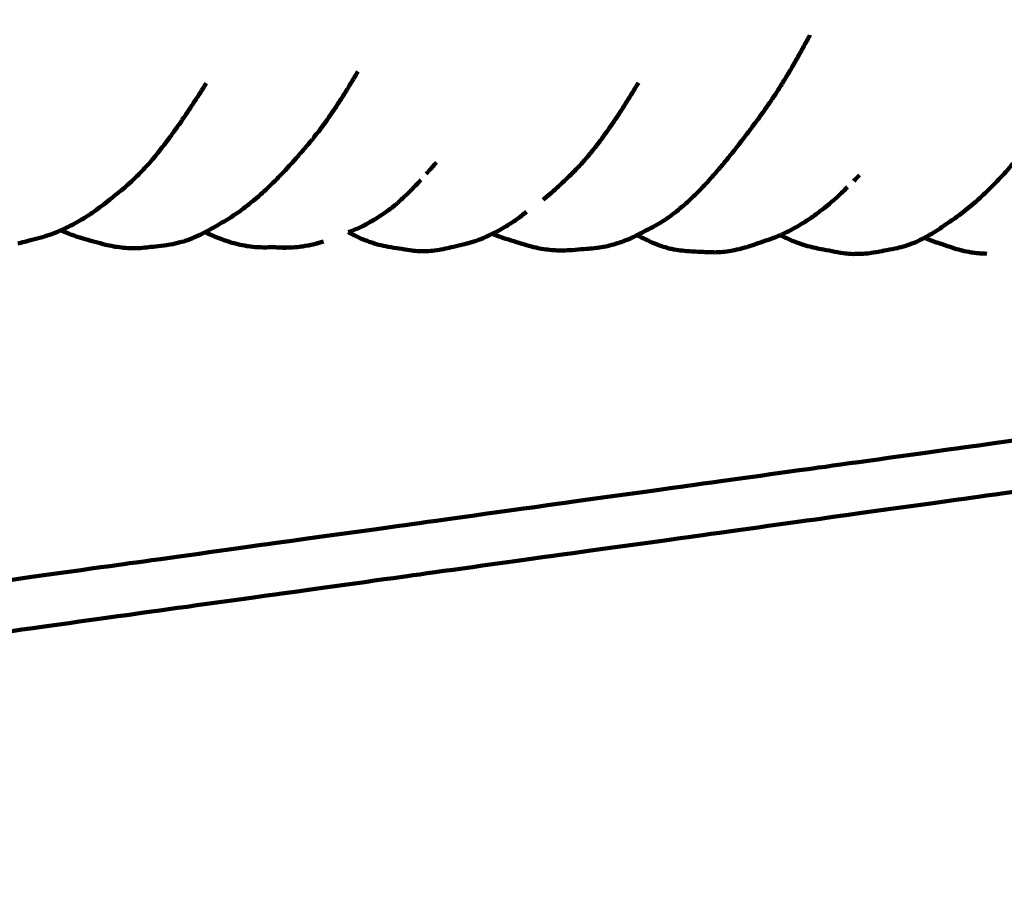
# Model space of a CAD drawing. Units: millimetres. Extents: x -5296 to 5296, y -6141 to 6141.
# Drawn here: x -414 to -106, y 4080 to 4354 of the extents above; entities that cross this region are included whole.
import ezdxf
from ezdxf.lldxf.tags import DXFTag

# ---------------------------------------------------------------- set-up
doc = ezdxf.new("R2010")
doc.units = ezdxf.units.MM
doc.header["$MEASUREMENT"] = 0
doc.layers.add('layer 1', color=7, linetype='Continuous')
doc.layers.add('Make2D$Visible$Curves', color=7, linetype='Continuous')
tags = doc.linetypes.add('New Line1', pattern=[6, 3.9, -2.1]).pattern_tags.tags
tags[6:7] = [DXFTag(74, 4), DXFTag(75, 0), DXFTag(340, '0'), DXFTag(46, 1.0), DXFTag(50, 0.0), DXFTag(44, 0.0), DXFTag(45, 0.0)]
tags[4:5] = [DXFTag(74, 4), DXFTag(75, 0), DXFTag(340, '0'), DXFTag(46, 1.0), DXFTag(50, 0.0), DXFTag(44, 0.0), DXFTag(45, 0.0)]

msp = doc.modelspace()

# ---------------------------------------------------------------- linework, layer by layer
at = {"layer": 'layer 1', "color": 250, "linetype": 'New Line1', "lineweight": 100}
msp.add_open_spline([(2401.1709, 6141.1597), (3292.3585, 6141.1597), (4392.9898, 5446.5426), (4392.9898, 4441.2412), (4392.9898, 4441.2412), (4392.9898, 3348.5494), (4397.6794, 3028.8901), (4399.7205, 2302.0219), (4399.7205, 2302.0219), (4891.1055, 1989.6499), (5296.1685, 1433.483), (5296.1685, 835.2412), (5296.1685, 835.2412), (5296.1685, -144.0857), (5295.0318, -618.9107), (5295.0318, -1603.8608), (5295.0318, -1603.8608), (5295.0318, -2134.2708), (4916.4518, -2748.816), (4496.82, -3064.3881), (4496.82, -3064.3881), (4277.4333, -3229.3716), (3024.236, -3778.0897), (2678.7492, -3930.1235), (2678.7492, -3930.1235), (2494.1093, -4011.3755), (2289.9793, -4056.487), (2075.3022, -4056.487), (2075.3022, -4056.487), (2075.3022, -4056.487), (1298.6529, -4056.487), (1298.6529, -4056.487), (1298.6529, -4056.487), (1298.6529, -4056.487), (1298.6529, -4641.1597), (1298.6529, -4641.1597), (1298.6529, -4641.1597), (1298.6529, -5469.587), (627.0801, -6141.1597), (-201.3471, -6141.1597), (-201.3471, -6141.1597), (-753.4335, -6141.1597), (-1306.3849, -6141.1597), (-1858.4643, -6141.1597), (-1858.4643, -6141.1597), (-2613.7854, -6141.1597), (-3238.7145, -5582.8855), (-3343.1284, -4856.4599), (-3343.1284, -4856.4599), (-3476.2252, -3930.4808), (-3548.8645, -1985.9963), (-3548.8645, -1024.6279), (-3548.8645, -1024.6279), (-3548.8645, -1024.6279), (-3548.8645, -658.7806), (-3548.8645, -658.7806), (-3548.8645, -658.7806), (-3548.8645, -658.7806), (-3796.1687, -658.7806), (-3796.1687, -658.7806), (-3796.1687, -658.7806), (-4624.5959, -658.7806), (-5296.1687, 12.7921), (-5296.1687, 841.2194), (-5296.1687, 841.2194), (-5296.1687, 973.4901), (-5290.018, 1104.5311), (-5290.018, 1240.1469), (-5290.018, 1240.1469), (-5290.018, 1598.7531), (-5164.1725, 1927.9502), (-4954.2368, 2186.0038), (-4954.2368, 2186.0038), (-4392.9744, 2875.9081), (-2711.3513, 5005.6708), (-2131.9105, 5646.6883), (-2131.9105, 5646.6883), (-1857.4168, 5950.352), (-1460.4062, 6141.1597), (-1018.83, 6141.1597), (-1018.83, 6141.1597), (1672.0083, 6141.1597), (-409.4648, 6141.1597), (2401.1709, 6141.1597)], degree=3, knots=[0, 0, 0, 0, 0.04545455, 0.04545455, 0.04545455, 0.04545455, 0.09090909, 0.09090909, 0.09090909, 0.09090909, 0.13636364, 0.13636364, 0.13636364, 0.13636364, 0.18181818, 0.18181818, 0.18181818, 0.18181818, 0.22727273, 0.22727273, 0.22727273, 0.22727273, 0.27272727, 0.27272727, 0.27272727, 0.27272727, 0.31818182, 0.31818182, 0.31818182, 0.31818182, 0.36363636, 0.36363636, 0.36363636, 0.36363636, 0.40909091, 0.40909091, 0.40909091, 0.40909091, 0.45454545, 0.45454545, 0.45454545, 0.45454545, 0.5, 0.5, 0.5, 0.5, 0.54545455, 0.54545455, 0.54545455, 0.54545455, 0.59090909, 0.59090909, 0.59090909, 0.59090909, 0.63636364, 0.63636364, 0.63636364, 0.63636364, 0.68181818, 0.68181818, 0.68181818, 0.68181818, 0.72727273, 0.72727273, 0.72727273, 0.72727273, 0.77272727, 0.77272727, 0.77272727, 0.77272727, 0.81818182, 0.81818182, 0.81818182, 0.81818182, 0.86363636, 0.86363636, 0.86363636, 0.86363636, 0.90909091, 0.90909091, 0.90909091, 0.90909091, 1, 1, 1, 1], dxfattribs=at)
at = {"layer": 'Make2D$Visible$Curves', "color": 250, "lineweight": 100}
for points, knots in [([(-167.2575, 4349.4083), (-167.2575, 4349.4083), (-167.2575, 4349.4082), (-167.2575, 4349.4082), (-167.2575, 4349.4082), (-167.9069, 4348.221), (-168.8811, 4346.4403), (-169.2058, 4345.8467), (-169.2058, 4345.8467), (-169.8693, 4344.6613), (-170.8645, 4342.8832), (-171.1963, 4342.2905), (-171.1963, 4342.2905), (-171.875, 4341.1134), (-172.8932, 4339.3478), (-173.2326, 4338.7593), (-173.2326, 4338.7593), (-173.9285, 4337.5965), (-174.9723, 4335.8524), (-175.3203, 4335.271), (-175.3203, 4335.271), (-176.0428, 4334.1175), (-177.1265, 4332.3873), (-177.4878, 4331.8105), (-177.4878, 4331.8105), (-178.2269, 4330.6938), (-179.3355, 4329.0188), (-179.705, 4328.4604)], [0, 0, 0, 0, 0.125, 0.125, 0.125, 0.125, 0.25, 0.25, 0.25, 0.25, 0.375, 0.375, 0.375, 0.375, 0.5, 0.5, 0.5, 0.5, 0.625, 0.625, 0.625, 0.625, 0.75, 0.75, 0.75, 0.75, 1, 1, 1, 1]), ([(-308.5614, 4338.143), (-308.9284, 4337.5151), (-309.4788, 4336.5732), (-309.6623, 4336.2593), (-309.6623, 4336.2593), (-310.3519, 4335.1146), (-311.3862, 4333.3975), (-311.7309, 4332.8252), (-311.7309, 4332.8252), (-312.4371, 4331.696), (-313.4963, 4330.0021), (-313.8493, 4329.4375), (-313.8493, 4329.4375), (-314.5739, 4328.3302), (-315.6609, 4326.6694), (-316.0232, 4326.1157), (-316.0232, 4326.1157), (-316.7688, 4325.0363), (-317.8872, 4323.4172), (-318.26, 4322.8774), (-318.26, 4322.8774), (-319.0301, 4321.8322), (-320.1852, 4320.2643), (-320.5703, 4319.7417), (-320.5703, 4319.7417), (-321.3355, 4318.7795), (-322.4833, 4317.3361), (-322.8659, 4316.855), (-322.8659, 4316.855), (-323.6019, 4315.9792), (-324.7057, 4314.6654), (-325.0737, 4314.2275), (-325.0737, 4314.2275), (-325.7915, 4313.397), (-326.8681, 4312.1511), (-327.227, 4311.7358), (-327.227, 4311.7358), (-327.9492, 4310.9261), (-329.0324, 4309.7115), (-329.3935, 4309.3066), (-329.3935, 4309.3066), (-330.1271, 4308.5137), (-331.2274, 4307.3242), (-331.5942, 4306.9277), (-331.5942, 4306.9277), (-332.333, 4306.1618), (-333.4411, 4305.0129), (-333.8105, 4304.6299), (-333.8105, 4304.6299), (-334.5604, 4303.8882), (-335.6851, 4302.7756), (-336.06, 4302.4048), (-336.06, 4302.4048), (-336.8215, 4301.6919), (-337.9637, 4300.6226), (-338.3444, 4300.2661), (-338.3444, 4300.2661), (-339.1117, 4299.5908), (-340.2626, 4298.5779), (-340.6462, 4298.2402), (-340.6462, 4298.2402), (-341.4258, 4297.6014), (-342.5953, 4296.6431), (-342.9851, 4296.3237), (-342.9851, 4296.3237), (-343.7727, 4295.7295), (-344.9541, 4294.8381), (-345.3479, 4294.541), (-345.3479, 4294.541), (-346.1444, 4293.9953), (-347.3392, 4293.1767), (-347.7375, 4292.9038)], [0, 0, 0, 0, 0.05263158, 0.05263158, 0.05263158, 0.05263158, 0.10526316, 0.10526316, 0.10526316, 0.10526316, 0.15789474, 0.15789474, 0.15789474, 0.15789474, 0.21052632, 0.21052632, 0.21052632, 0.21052632, 0.26315789, 0.26315789, 0.26315789, 0.26315789, 0.31578947, 0.31578947, 0.31578947, 0.31578947, 0.36842105, 0.36842105, 0.36842105, 0.36842105, 0.42105263, 0.42105263, 0.42105263, 0.42105263, 0.47368421, 0.47368421, 0.47368421, 0.47368421, 0.52631579, 0.52631579, 0.52631579, 0.52631579, 0.57894737, 0.57894737, 0.57894737, 0.57894737, 0.63157895, 0.63157895, 0.63157895, 0.63157895, 0.68421053, 0.68421053, 0.68421053, 0.68421053, 0.73684211, 0.73684211, 0.73684211, 0.73684211, 0.78947368, 0.78947368, 0.78947368, 0.78947368, 0.84210526, 0.84210526, 0.84210526, 0.84210526, 0.89473684, 0.89473684, 0.89473684, 0.89473684, 1, 1, 1, 1]), ([(-355.9307, 4334.5136), (-356.2362, 4334.0309), (-356.6946, 4333.3068), (-356.8474, 4333.0654), (-356.8474, 4333.0654), (-357.5132, 4332.0278), (-358.512, 4330.4714), (-358.8449, 4329.9526), (-358.8449, 4329.9526), (-359.5253, 4328.9136), (-360.5458, 4327.355), (-360.886, 4326.8354), (-360.886, 4326.8354), (-361.574, 4325.811), (-362.6061, 4324.2744), (-362.9502, 4323.7622), (-362.9502, 4323.7622), (-363.6523, 4322.7495), (-364.7055, 4321.2305), (-365.0566, 4320.7241), (-365.0566, 4320.7241), (-365.774, 4319.7285), (-366.85, 4318.2351), (-367.2087, 4317.7373), (-367.2087, 4317.7373), (-367.9355, 4316.7739), (-369.0257, 4315.3289), (-369.3891, 4314.8472), (-369.3891, 4314.8472), (-370.1329, 4313.9134), (-371.2487, 4312.5128), (-371.6206, 4312.0459), (-371.6206, 4312.0459), (-372.3833, 4311.1478), (-373.5275, 4309.8006), (-373.9089, 4309.3516), (-373.9089, 4309.3516), (-374.6928, 4308.4961), (-375.8685, 4307.2129), (-376.2605, 4306.7852), (-376.2605, 4306.7852), (-377.0622, 4305.9858), (-378.2649, 4304.7869), (-378.6657, 4304.3872), (-378.6657, 4304.3872), (-379.4659, 4303.6711), (-380.6661, 4302.5968), (-381.0661, 4302.2388)], [0, 0, 0, 0, 0.07692308, 0.07692308, 0.07692308, 0.07692308, 0.15384615, 0.15384615, 0.15384615, 0.15384615, 0.23076923, 0.23076923, 0.23076923, 0.23076923, 0.30769231, 0.30769231, 0.30769231, 0.30769231, 0.38461538, 0.38461538, 0.38461538, 0.38461538, 0.46153846, 0.46153846, 0.46153846, 0.46153846, 0.53846154, 0.53846154, 0.53846154, 0.53846154, 0.61538462, 0.61538462, 0.61538462, 0.61538462, 0.69230769, 0.69230769, 0.69230769, 0.69230769, 0.76923077, 0.76923077, 0.76923077, 0.76923077, 0.84615385, 0.84615385, 0.84615385, 0.84615385, 1, 1, 1, 1]), ([(-220.8161, 4334.6773), (-221.2821, 4333.9028), (-221.9811, 4332.7412), (-222.2141, 4332.354), (-222.2141, 4332.354), (-222.8882, 4331.2598), (-223.8993, 4329.6184), (-224.2363, 4329.0713), (-224.2363, 4329.0713), (-224.9245, 4327.987), (-225.9569, 4326.3605), (-226.301, 4325.8184), (-226.301, 4325.8184), (-227.0043, 4324.7508), (-228.0592, 4323.1495), (-228.4109, 4322.6157), (-228.4109, 4322.6157), (-229.1304, 4321.5711), (-230.2098, 4320.0042), (-230.5695, 4319.4819), (-230.5695, 4319.4819), (-231.3009, 4318.4754), (-232.398, 4316.9657), (-232.7636, 4316.4624), (-232.7636, 4316.4624), (-233.5154, 4315.4912), (-234.6431, 4314.0344), (-235.019, 4313.5488), (-235.019, 4313.5488), (-235.7943, 4312.6198), (-236.9573, 4311.2262), (-237.3449, 4310.7617), (-237.3449, 4310.7617), (-238.1201, 4309.9126), (-239.2828, 4308.6389), (-239.6704, 4308.2144), (-239.6704, 4308.2144), (-240.4058, 4307.4645), (-241.509, 4306.3398), (-241.8767, 4305.9648), (-241.8767, 4305.9648), (-242.5923, 4305.2673), (-243.6656, 4304.2209), (-244.0234, 4303.8721), (-244.0234, 4303.8721), (-244.7501, 4303.1976), (-245.8402, 4302.1859), (-246.2036, 4301.8486), (-246.2036, 4301.8486), (-246.9414, 4301.2008), (-248.0481, 4300.2292), (-248.417, 4299.9053), (-248.417, 4299.9053), (-249.1591, 4299.2925), (-250.2722, 4298.3733), (-250.6433, 4298.0669)], [0, 0, 0, 0, 0.06666667, 0.06666667, 0.06666667, 0.06666667, 0.13333333, 0.13333333, 0.13333333, 0.13333333, 0.2, 0.2, 0.2, 0.2, 0.26666667, 0.26666667, 0.26666667, 0.26666667, 0.33333333, 0.33333333, 0.33333333, 0.33333333, 0.4, 0.4, 0.4, 0.4, 0.46666667, 0.46666667, 0.46666667, 0.46666667, 0.53333333, 0.53333333, 0.53333333, 0.53333333, 0.6, 0.6, 0.6, 0.6, 0.66666667, 0.66666667, 0.66666667, 0.66666667, 0.73333333, 0.73333333, 0.73333333, 0.73333333, 0.8, 0.8, 0.8, 0.8, 0.86666667, 0.86666667, 0.86666667, 0.86666667, 1, 1, 1, 1]), ([(-85.7778, 4334.4122), (-86.3917, 4333.3819), (-87.3126, 4331.8364), (-87.6196, 4331.3213), (-87.6196, 4331.3213), (-88.3112, 4330.2021), (-89.3487, 4328.5234), (-89.6945, 4327.9639), (-89.6945, 4327.9639), (-90.4033, 4326.8667), (-91.4664, 4325.2209), (-91.8208, 4324.6724), (-91.8208, 4324.6724), (-92.542, 4323.6134), (-93.624, 4322.0251), (-93.9846, 4321.4956), (-93.9846, 4321.4956), (-94.7278, 4320.4707), (-95.8427, 4318.9333), (-96.2143, 4318.4209), (-96.2143, 4318.4209), (-96.9578, 4317.4701), (-98.073, 4316.0438), (-98.4448, 4315.5684), (-98.4448, 4315.5684), (-99.1578, 4314.7044), (-100.2274, 4313.4085), (-100.584, 4312.9766), (-100.584, 4312.9766), (-101.2787, 4312.1566), (-102.3208, 4310.9266), (-102.6682, 4310.5166), (-102.6682, 4310.5166), (-103.3671, 4309.716), (-104.4154, 4308.5151), (-104.7649, 4308.1147), (-104.7649, 4308.1147), (-105.4684, 4307.3368), (-106.5237, 4306.1698), (-106.8755, 4305.7808), (-106.8755, 4305.7808), (-107.5895, 4305.0221), (-108.6605, 4303.8842), (-109.0175, 4303.5049), (-109.0175, 4303.5049), (-109.7421, 4302.7699), (-110.8289, 4301.6673), (-111.1911, 4301.2998), (-111.1911, 4301.2998), (-111.9208, 4300.5981), (-113.0153, 4299.5457), (-113.3801, 4299.1948), (-113.3801, 4299.1948), (-114.1209, 4298.5247), (-115.2321, 4297.5196), (-115.6025, 4297.1846), (-115.6025, 4297.1846), (-116.3552, 4296.5503), (-117.4842, 4295.5989), (-117.8606, 4295.2817), (-117.8606, 4295.2817), (-118.6203, 4294.6919), (-119.76, 4293.8071), (-120.1399, 4293.5122)], [0, 0, 0, 0, 0.05882353, 0.05882353, 0.05882353, 0.05882353, 0.11764706, 0.11764706, 0.11764706, 0.11764706, 0.17647059, 0.17647059, 0.17647059, 0.17647059, 0.23529412, 0.23529412, 0.23529412, 0.23529412, 0.29411765, 0.29411765, 0.29411765, 0.29411765, 0.35294118, 0.35294118, 0.35294118, 0.35294118, 0.41176471, 0.41176471, 0.41176471, 0.41176471, 0.47058824, 0.47058824, 0.47058824, 0.47058824, 0.52941176, 0.52941176, 0.52941176, 0.52941176, 0.58823529, 0.58823529, 0.58823529, 0.58823529, 0.64705882, 0.64705882, 0.64705882, 0.64705882, 0.70588235, 0.70588235, 0.70588235, 0.70588235, 0.76470588, 0.76470588, 0.76470588, 0.76470588, 0.82352941, 0.82352941, 0.82352941, 0.82352941, 0.88235294, 0.88235294, 0.88235294, 0.88235294, 1, 1, 1, 1]), ([(-179.705, 4328.4604), (-180.4394, 4327.4198), (-181.541, 4325.8587), (-181.9082, 4325.3384), (-181.9082, 4325.3384), (-182.6161, 4324.376), (-183.678, 4322.9324), (-184.0319, 4322.4512), (-184.0319, 4322.4512), (-184.7226, 4321.5239), (-185.7586, 4320.1331), (-186.104, 4319.6694), (-186.104, 4319.6694), (-186.7992, 4318.7523), (-187.842, 4317.3765), (-188.1897, 4316.918), (-188.1897, 4316.918), (-188.8955, 4316.0068), (-189.9542, 4314.6401), (-190.3071, 4314.1846), (-190.3071, 4314.1846), (-191.0237, 4313.2843), (-192.0987, 4311.934), (-192.457, 4311.4839), (-192.457, 4311.4839), (-193.1786, 4310.6064), (-194.261, 4309.2903), (-194.6218, 4308.8516), (-194.6218, 4308.8516), (-195.349, 4308.0005), (-196.4398, 4306.7239), (-196.8034, 4306.2983), (-196.8034, 4306.2983), (-197.5422, 4305.4715), (-198.6504, 4304.2313), (-199.0197, 4303.8179), (-199.0197, 4303.8179), (-199.7702, 4303.0208), (-200.896, 4301.8253), (-201.2712, 4301.4268), (-201.2712, 4301.4268), (-202.035, 4300.6639), (-203.1808, 4299.5196), (-203.5627, 4299.1382), (-203.5627, 4299.1382), (-204.3415, 4298.4146), (-205.5097, 4297.3291), (-205.8991, 4296.9673), (-205.8991, 4296.9673), (-206.6885, 4296.293), (-207.8726, 4295.2815), (-208.2673, 4294.9443), (-208.2673, 4294.9443), (-209.0691, 4294.3244), (-210.2717, 4293.3944), (-210.6726, 4293.0845), (-210.6726, 4293.0845), (-211.4953, 4292.5202), (-212.7295, 4291.6737), (-213.1408, 4291.3916), (-213.1408, 4291.3916), (-213.988, 4290.8901), (-215.2588, 4290.1379), (-215.6823, 4289.8872)], [0, 0, 0, 0, 0.05882353, 0.05882353, 0.05882353, 0.05882353, 0.11764706, 0.11764706, 0.11764706, 0.11764706, 0.17647059, 0.17647059, 0.17647059, 0.17647059, 0.23529412, 0.23529412, 0.23529412, 0.23529412, 0.29411765, 0.29411765, 0.29411765, 0.29411765, 0.35294118, 0.35294118, 0.35294118, 0.35294118, 0.41176471, 0.41176471, 0.41176471, 0.41176471, 0.47058824, 0.47058824, 0.47058824, 0.47058824, 0.52941176, 0.52941176, 0.52941176, 0.52941176, 0.58823529, 0.58823529, 0.58823529, 0.58823529, 0.64705882, 0.64705882, 0.64705882, 0.64705882, 0.70588235, 0.70588235, 0.70588235, 0.70588235, 0.76470588, 0.76470588, 0.76470588, 0.76470588, 0.82352941, 0.82352941, 0.82352941, 0.82352941, 0.88235294, 0.88235294, 0.88235294, 0.88235294, 1, 1, 1, 1]), ([(-287.1624, 4306.1896), (-286.8431, 4306.5289), (-286.3642, 4307.0379), (-286.2046, 4307.2075), (-286.2046, 4307.2075), (-285.4692, 4308.0431), (-284.3662, 4309.2965), (-283.9985, 4309.7144)], [0, 0, 0, 0, 0.33333333, 0.33333333, 0.33333333, 0.33333333, 1, 1, 1, 1]), ([(-288.8469, 4304.2758), (-288.9494, 4304.1593), (-289.1032, 4303.9845), (-289.1545, 4303.9263), (-289.1545, 4303.9263), (-289.945, 4303.0859), (-291.1308, 4301.8254), (-291.5261, 4301.4053)], [0, 0, 0, 0, 0.33333333, 0.33333333, 0.33333333, 0.33333333, 1, 1, 1, 1]), ([(-381.0661, 4302.2388), (-382.2843, 4301.2399), (-384.1116, 4299.7416), (-384.7207, 4299.2422), (-384.7207, 4299.2422), (-385.5481, 4298.5692), (-386.7892, 4297.5597), (-387.2028, 4297.2231)], [0, 0, 0, 0, 0.33333333, 0.33333333, 0.33333333, 0.33333333, 1, 1, 1, 1]), ([(-291.5261, 4301.4053), (-292.33, 4300.6151), (-293.5358, 4299.4298), (-293.9377, 4299.0347), (-293.9377, 4299.0347), (-294.7579, 4298.2998), (-295.9881, 4297.1975), (-296.3982, 4296.8301), (-296.3982, 4296.8301), (-297.2491, 4296.1478), (-298.5254, 4295.1243), (-298.9509, 4294.7832), (-298.9509, 4294.7832), (-299.8075, 4294.1839), (-301.0924, 4293.285), (-301.5207, 4292.9854), (-301.5207, 4292.9854), (-302.3436, 4292.4814), (-303.578, 4291.7256), (-303.9895, 4291.4736), (-303.9895, 4291.4736), (-304.7894, 4291.0373), (-305.9894, 4290.3827), (-306.3894, 4290.1646), (-306.3894, 4290.1646), (-307.1906, 4289.7801), (-308.3925, 4289.2035), (-308.7932, 4289.0112)], [0, 0, 0, 0, 0.125, 0.125, 0.125, 0.125, 0.25, 0.25, 0.25, 0.25, 0.375, 0.375, 0.375, 0.375, 0.5, 0.5, 0.5, 0.5, 0.625, 0.625, 0.625, 0.625, 0.75, 0.75, 0.75, 0.75, 1, 1, 1, 1]), ([(-155.4425, 4302.0496), (-156.0515, 4301.4286), (-156.965, 4300.497), (-157.2695, 4300.1865), (-157.2695, 4300.1865), (-158.0962, 4299.4294), (-159.3364, 4298.2936), (-159.7497, 4297.915)], [0, 0, 0, 0, 0.33333333, 0.33333333, 0.33333333, 0.33333333, 1, 1, 1, 1]), ([(-387.2028, 4297.2231), (-388.0086, 4296.6133), (-389.2172, 4295.6985), (-389.6201, 4295.3936), (-389.6201, 4295.3936), (-390.4285, 4294.828), (-391.6412, 4293.9796), (-392.0454, 4293.6968), (-392.0454, 4293.6968), (-392.8526, 4293.1785), (-394.0634, 4292.4012), (-394.467, 4292.1421), (-394.467, 4292.1421), (-395.2782, 4291.6689), (-396.495, 4290.9592), (-396.9006, 4290.7227), (-396.9006, 4290.7227), (-397.7169, 4290.2959), (-398.9414, 4289.6558), (-399.3496, 4289.4424), (-399.3496, 4289.4424), (-400.0245, 4289.1308), (-401.0369, 4288.6635), (-401.3743, 4288.5077)], [0, 0, 0, 0, 0.14285714, 0.14285714, 0.14285714, 0.14285714, 0.28571429, 0.28571429, 0.28571429, 0.28571429, 0.42857143, 0.42857143, 0.42857143, 0.42857143, 0.57142857, 0.57142857, 0.57142857, 0.57142857, 0.71428571, 0.71428571, 0.71428571, 0.71428571, 1, 1, 1, 1]), ([(-159.7497, 4297.915), (-160.544, 4297.2536), (-161.7354, 4296.2614), (-162.1325, 4295.9307), (-162.1325, 4295.9307), (-162.9099, 4295.3271), (-164.0759, 4294.4219), (-164.4646, 4294.1201), (-164.4646, 4294.1201), (-165.2446, 4293.5594), (-166.4146, 4292.7183), (-166.8047, 4292.438), (-166.8047, 4292.438), (-167.5835, 4291.924), (-168.7519, 4291.153), (-169.1413, 4290.896), (-169.1413, 4290.896), (-169.9197, 4290.4287), (-171.0873, 4289.7278), (-171.4765, 4289.4941), (-171.4765, 4289.4941), (-172.2604, 4289.0719), (-173.4362, 4288.4386), (-173.8281, 4288.2275), (-173.8281, 4288.2275), (-174.6176, 4287.8517), (-175.802, 4287.288), (-176.1967, 4287.1001), (-176.1967, 4287.1001), (-176.2787, 4287.0664), (-176.4016, 4287.0159), (-176.4426, 4286.9991)], [0, 0, 0, 0, 0.11111111, 0.11111111, 0.11111111, 0.11111111, 0.22222222, 0.22222222, 0.22222222, 0.22222222, 0.33333333, 0.33333333, 0.33333333, 0.33333333, 0.44444444, 0.44444444, 0.44444444, 0.44444444, 0.55555556, 0.55555556, 0.55555556, 0.55555556, 0.66666667, 0.66666667, 0.66666667, 0.66666667, 0.77777778, 0.77777778, 0.77777778, 0.77777778, 1, 1, 1, 1]), ([(-355.1074, 4288.5454), (-353.4631, 4289.5018), (-350.9967, 4290.9364), (-350.1745, 4291.4146), (-350.1745, 4291.4146), (-349.3622, 4291.911), (-348.1437, 4292.6556), (-347.7375, 4292.9038)], [0, 0, 0, 0, 0.33333333, 0.33333333, 0.33333333, 0.33333333, 1, 1, 1, 1]), ([(-255.7683, 4294.2702), (-256.2738, 4293.8806), (-257.0321, 4293.2963), (-257.2849, 4293.1016), (-257.2849, 4293.1016), (-258.0778, 4292.5363), (-259.2673, 4291.6884), (-259.6638, 4291.4058)], [0, 0, 0, 0, 0.33333333, 0.33333333, 0.33333333, 0.33333333, 1, 1, 1, 1]), ([(-127.1091, 4288.6953), (-125.5539, 4289.7596), (-123.2212, 4291.356), (-122.4436, 4291.8882), (-122.4436, 4291.8882), (-121.6757, 4292.4295), (-120.5238, 4293.2415), (-120.1399, 4293.5122)], [0, 0, 0, 0, 0.33333333, 0.33333333, 0.33333333, 0.33333333, 1, 1, 1, 1]), ([(-311.5479, 4287.8926), (-311.4341, 4287.9323), (-311.2634, 4287.9919), (-311.2065, 4288.0117), (-311.2065, 4288.0117), (-310.4021, 4288.3449), (-309.1954, 4288.8446), (-308.7932, 4289.0112)], [0, 0, 0, 0, 0.33333333, 0.33333333, 0.33333333, 0.33333333, 1, 1, 1, 1]), ([(-259.6638, 4291.4058), (-260.4645, 4290.8836), (-261.6655, 4290.1004), (-262.0659, 4289.8394), (-262.0659, 4289.8394), (-262.8714, 4289.3656), (-264.0796, 4288.6549), (-264.4824, 4288.418), (-264.4824, 4288.418), (-265.1321, 4288.0793), (-266.1068, 4287.5713), (-266.4317, 4287.402)], [0, 0, 0, 0, 0.25, 0.25, 0.25, 0.25, 0.5, 0.5, 0.5, 0.5, 1, 1, 1, 1]), ([(-215.6823, 4289.8872), (-217.3498, 4289.0138), (-219.851, 4287.7038), (-220.6848, 4287.2671), (-220.6848, 4287.2671), (-220.8798, 4287.1713), (-221.1723, 4287.0276), (-221.2698, 4286.9797)], [0, 0, 0, 0, 0.33333333, 0.33333333, 0.33333333, 0.33333333, 1, 1, 1, 1]), ([(-406.7461, 4286.5015), (-408.731, 4285.9712), (-411.7084, 4285.1758), (-412.7009, 4284.9106), (-412.7009, 4284.9106), (-413.4031, 4284.7231), (-414.4563, 4284.4417), (-414.8074, 4284.3479)], [0, 0, 0, 0, 0.33333333, 0.33333333, 0.33333333, 0.33333333, 1, 1, 1, 1]), ([(-401.3743, 4288.5077), (-401.5139, 4288.4433), (-401.7232, 4288.3467), (-401.7929, 4288.3145), (-401.7929, 4288.3145), (-402.6146, 4287.987), (-403.847, 4287.4958), (-404.2578, 4287.332), (-404.2578, 4287.332), (-405.0872, 4287.0552), (-406.3313, 4286.6399), (-406.7461, 4286.5015)], [0, 0, 0, 0, 0.25, 0.25, 0.25, 0.25, 0.5, 0.5, 0.5, 0.5, 1, 1, 1, 1]), ([(-395.9033, 4286.3511), (-396.7273, 4286.641), (-397.9632, 4287.0758), (-398.3752, 4287.2207), (-398.3752, 4287.2207), (-399.1909, 4287.5612), (-400.4144, 4288.0719), (-400.8222, 4288.2422), (-400.8222, 4288.2422), (-401.0063, 4288.3307), (-401.2823, 4288.4634), (-401.3743, 4288.5077)], [0, 0, 0, 0, 0.25, 0.25, 0.25, 0.25, 0.5, 0.5, 0.5, 0.5, 1, 1, 1, 1]), ([(-387.4299, 4284.0029), (-389.4249, 4284.5493), (-392.4173, 4285.3689), (-393.4148, 4285.6421), (-393.4148, 4285.6421), (-394.2443, 4285.8784), (-395.4885, 4286.2329), (-395.9033, 4286.3511)], [0, 0, 0, 0, 0.33333333, 0.33333333, 0.33333333, 0.33333333, 1, 1, 1, 1]), ([(-356.3316, 4287.8939), (-356.7778, 4287.6565), (-357.4471, 4287.3004), (-357.6701, 4287.1816), (-357.6701, 4287.1816), (-358.5435, 4286.7905), (-359.8536, 4286.2039), (-360.2903, 4286.0083), (-360.2903, 4286.0083), (-361.1832, 4285.6883), (-362.5225, 4285.2083), (-362.969, 4285.0483), (-362.969, 4285.0483), (-363.8728, 4284.8105), (-365.2285, 4284.4539), (-365.6804, 4284.335), (-365.6804, 4284.335), (-366.5682, 4284.1836), (-367.8998, 4283.9565), (-368.3437, 4283.8809)], [0, 0, 0, 0, 0.16666667, 0.16666667, 0.16666667, 0.16666667, 0.33333333, 0.33333333, 0.33333333, 0.33333333, 0.5, 0.5, 0.5, 0.5, 0.66666667, 0.66666667, 0.66666667, 0.66666667, 1, 1, 1, 1]), ([(-356.3319, 4287.8938), (-355.3945, 4287.4892), (-353.9882, 4286.8824), (-353.5195, 4286.6802), (-353.5195, 4286.6802), (-352.6412, 4286.3184), (-351.3237, 4285.7756), (-350.8845, 4285.5947)], [0, 0, 0, 0, 0.33333333, 0.33333333, 0.33333333, 0.33333333, 1, 1, 1, 1]), ([(-299.8462, 4283.5029), (-300.7111, 4283.7038), (-302.0086, 4284.005), (-302.4411, 4284.1055), (-302.4411, 4284.1055), (-303.2908, 4284.3726), (-304.5654, 4284.7732), (-304.9902, 4284.9067), (-304.9902, 4284.9067), (-305.828, 4285.2355), (-307.0847, 4285.7287), (-307.5036, 4285.8931), (-307.5036, 4285.8931), (-308.3286, 4286.2782), (-309.566, 4286.8558), (-309.9785, 4287.0483), (-309.9785, 4287.0483), (-310.5016, 4287.3297), (-311.2863, 4287.7516), (-311.5479, 4287.8923)], [0, 0, 0, 0, 0.16666667, 0.16666667, 0.16666667, 0.16666667, 0.33333333, 0.33333333, 0.33333333, 0.33333333, 0.5, 0.5, 0.5, 0.5, 0.66666667, 0.66666667, 0.66666667, 0.66666667, 1, 1, 1, 1]), ([(-266.4317, 4287.402), (-266.5935, 4287.3176), (-266.8363, 4287.1911), (-266.9172, 4287.1489), (-266.9172, 4287.1489), (-267.74, 4286.7782), (-268.9743, 4286.222), (-269.3857, 4286.0366), (-269.3857, 4286.0366), (-270.2217, 4285.7218), (-271.4758, 4285.2497), (-271.8938, 4285.0923), (-271.8938, 4285.0923), (-272.7448, 4284.8382), (-274.0215, 4284.4571), (-274.447, 4284.3301)], [0, 0, 0, 0, 0.2, 0.2, 0.2, 0.2, 0.4, 0.4, 0.4, 0.4, 0.6, 0.6, 0.6, 0.6, 1, 1, 1, 1]), ([(-263.0466, 4286.0859), (-263.8473, 4286.3818), (-265.0483, 4286.8257), (-265.4487, 4286.9736), (-265.4487, 4286.9736), (-265.7764, 4287.1164), (-266.268, 4287.3305), (-266.4318, 4287.4019)], [0, 0, 0, 0, 0.33333333, 0.33333333, 0.33333333, 0.33333333, 1, 1, 1, 1]), ([(-263.0466, 4286.0859), (-261.0804, 4285.484), (-258.131, 4284.5812), (-257.1479, 4284.2803), (-257.1479, 4284.2803), (-256.3226, 4284.0303), (-255.0845, 4283.6553), (-254.6718, 4283.5303)], [0, 0, 0, 0, 0.33333333, 0.33333333, 0.33333333, 0.33333333, 1, 1, 1, 1]), ([(-223.3361, 4285.9648), (-224.2002, 4285.6198), (-225.4964, 4285.1022), (-225.9284, 4284.9297), (-225.9284, 4284.9297), (-226.7736, 4284.6569), (-228.0413, 4284.2477), (-228.4638, 4284.1113), (-228.4638, 4284.1113), (-229.3016, 4283.9033), (-230.5584, 4283.5913), (-230.9773, 4283.4873), (-230.9773, 4283.4873), (-231.8074, 4283.3418), (-233.0527, 4283.1235), (-233.4677, 4283.0508)], [0, 0, 0, 0, 0.2, 0.2, 0.2, 0.2, 0.4, 0.4, 0.4, 0.4, 0.6, 0.6, 0.6, 0.6, 1, 1, 1, 1]), ([(-221.2702, 4286.9796), (-220.4082, 4286.5648), (-219.1153, 4285.9427), (-218.6843, 4285.7354), (-218.6843, 4285.7354), (-217.833, 4285.3314), (-216.556, 4284.7254), (-216.1303, 4284.5234)], [0, 0, 0, 0, 0.33333333, 0.33333333, 0.33333333, 0.33333333, 1, 1, 1, 1]), ([(-178.5754, 4286.1226), (-180.5182, 4285.4541), (-183.4324, 4284.4514), (-184.4038, 4284.1172), (-184.4038, 4284.1172), (-185.2204, 4283.8359), (-186.4454, 4283.4141), (-186.8537, 4283.2734)], [0, 0, 0, 0, 0.33333333, 0.33333333, 0.33333333, 0.33333333, 1, 1, 1, 1]), ([(-167.2268, 4283.397), (-168.0344, 4283.634), (-169.2458, 4283.9894), (-169.6496, 4284.1079), (-169.6496, 4284.1079), (-170.4494, 4284.3981), (-171.6491, 4284.8334), (-172.049, 4284.9785), (-172.049, 4284.9785), (-172.8452, 4285.3208), (-174.0394, 4285.8342), (-174.4375, 4286.0054), (-174.4375, 4286.0054), (-175.1058, 4286.3365), (-176.1083, 4286.8332), (-176.4424, 4286.9987)], [0, 0, 0, 0, 0.2, 0.2, 0.2, 0.2, 0.4, 0.4, 0.4, 0.4, 0.6, 0.6, 0.6, 0.6, 1, 1, 1, 1]), ([(-131.3952, 4286.1498), (-131.6043, 4286.0353), (-131.9181, 4285.8634), (-132.0227, 4285.8062), (-132.0227, 4285.8062), (-132.8691, 4285.416), (-134.1388, 4284.8308), (-134.562, 4284.6357), (-134.562, 4284.6357), (-135.4273, 4284.3167), (-136.7253, 4283.8382), (-137.1579, 4283.6787), (-137.1579, 4283.6787), (-138.0335, 4283.4419), (-139.3469, 4283.0867), (-139.7846, 4282.9683)], [0, 0, 0, 0, 0.2, 0.2, 0.2, 0.2, 0.4, 0.4, 0.4, 0.4, 0.6, 0.6, 0.6, 0.6, 1, 1, 1, 1]), ([(-127.1091, 4288.6953), (-127.9199, 4288.1852), (-129.1361, 4287.4201), (-129.5415, 4287.165), (-129.5415, 4287.165), (-130.1594, 4286.8266), (-131.0862, 4286.319), (-131.3952, 4286.1498)], [0, 0, 0, 0, 0.33333333, 0.33333333, 0.33333333, 0.33333333, 1, 1, 1, 1]), ([(-377.0976, 4282.9233), (-377.9754, 4282.9172), (-379.292, 4282.9079), (-379.7309, 4282.9048), (-379.7309, 4282.9048), (-380.5958, 4282.9652), (-381.893, 4283.0557), (-382.3254, 4283.0859), (-382.3254, 4283.0859), (-383.1799, 4283.209), (-384.4616, 4283.3936), (-384.8889, 4283.4551), (-384.8889, 4283.4551), (-385.7359, 4283.6377), (-387.0064, 4283.9116), (-387.4299, 4284.0029)], [0, 0, 0, 0, 0.2, 0.2, 0.2, 0.2, 0.4, 0.4, 0.4, 0.4, 0.6, 0.6, 0.6, 0.6, 1, 1, 1, 1]), ([(-368.3437, 4283.8809), (-370.368, 4283.6396), (-373.4043, 4283.2778), (-374.4165, 4283.1572), (-374.4165, 4283.1572), (-375.3102, 4283.0793), (-376.6508, 4282.9623), (-377.0976, 4282.9233)], [0, 0, 0, 0, 0.33333333, 0.33333333, 0.33333333, 0.33333333, 1, 1, 1, 1]), ([(-340.6938, 4283.2827), (-341.5327, 4283.382), (-342.791, 4283.5309), (-343.2104, 4283.5806), (-343.2104, 4283.5806), (-344.0553, 4283.7404), (-345.3226, 4283.9801), (-345.7451, 4284.0601), (-345.7451, 4284.0601), (-346.5973, 4284.2827), (-347.8756, 4284.6167), (-348.3017, 4284.728), (-348.3017, 4284.728), (-349.1626, 4285.0169), (-350.454, 4285.4503), (-350.8845, 4285.5947)], [0, 0, 0, 0, 0.2, 0.2, 0.2, 0.2, 0.4, 0.4, 0.4, 0.4, 0.6, 0.6, 0.6, 0.6, 1, 1, 1, 1]), ([(-329.3293, 4283.1108), (-331.4458, 4283.1426), (-334.6207, 4283.1902), (-335.6789, 4283.2061), (-335.6789, 4283.2061), (-336.5141, 4283.1903), (-337.7669, 4283.1666), (-338.1845, 4283.1587), (-338.1845, 4283.1587), (-339.021, 4283.2), (-340.2756, 4283.262), (-340.6938, 4283.2827)], [0, 0, 0, 0, 0.25, 0.25, 0.25, 0.25, 0.5, 0.5, 0.5, 0.5, 1, 1, 1, 1]), ([(-334.3294, 4283.1858), (-333.5005, 4283.145), (-332.2572, 4283.0839), (-331.8427, 4283.0635), (-331.8427, 4283.0635), (-331.0049, 4283.0793), (-329.7482, 4283.1029), (-329.3293, 4283.1108)], [0, 0, 0, 0, 0.33333333, 0.33333333, 0.33333333, 0.33333333, 1, 1, 1, 1]), ([(-319.3298, 4284.9585), (-320.1629, 4284.7223), (-321.4125, 4284.3681), (-321.8291, 4284.25), (-321.8291, 4284.25), (-322.6608, 4284.0687), (-323.9083, 4283.7967), (-324.3242, 4283.7061), (-324.3242, 4283.7061), (-325.1574, 4283.5793), (-326.4073, 4283.3891), (-326.8239, 4283.3257), (-326.8239, 4283.3257), (-327.6591, 4283.2541), (-328.9118, 4283.1466), (-329.3293, 4283.1108)], [0, 0, 0, 0, 0.2, 0.2, 0.2, 0.2, 0.4, 0.4, 0.4, 0.4, 0.6, 0.6, 0.6, 0.6, 1, 1, 1, 1]), ([(-299.8462, 4283.5029), (-297.8176, 4283.1631), (-294.7747, 4282.6533), (-293.7605, 4282.4834), (-293.7605, 4282.4834), (-292.8783, 4282.3547), (-291.5551, 4282.1615), (-291.114, 4282.0972)], [0, 0, 0, 0, 0.33333333, 0.33333333, 0.33333333, 0.33333333, 1, 1, 1, 1]), ([(-274.447, 4284.3301), (-276.4471, 4283.8748), (-279.4472, 4283.192), (-280.4472, 4282.9644), (-280.4472, 4282.9644), (-281.3161, 4282.7764), (-282.6195, 4282.4944), (-283.0539, 4282.4004)], [0, 0, 0, 0, 0.33333333, 0.33333333, 0.33333333, 0.33333333, 1, 1, 1, 1]), ([(-242.2641, 4282.2695), (-243.098, 4282.241), (-244.3489, 4282.1983), (-244.7658, 4282.1841), (-244.7658, 4282.1841), (-245.5951, 4282.2131), (-246.839, 4282.2565), (-247.2536, 4282.271), (-247.2536, 4282.271), (-248.0792, 4282.3558), (-249.3176, 4282.483), (-249.7304, 4282.5254), (-249.7304, 4282.5254), (-250.5539, 4282.6654), (-251.7892, 4282.8753), (-252.2009, 4282.9453), (-252.2009, 4282.9453), (-253.0245, 4283.1403), (-254.26, 4283.4328), (-254.6718, 4283.5303)], [0, 0, 0, 0, 0.16666667, 0.16666667, 0.16666667, 0.16666667, 0.33333333, 0.33333333, 0.33333333, 0.33333333, 0.5, 0.5, 0.5, 0.5, 0.66666667, 0.66666667, 0.66666667, 0.66666667, 1, 1, 1, 1]), ([(-242.2641, 4282.2695), (-240.1588, 4282.444), (-237.0009, 4282.7057), (-235.9482, 4282.793), (-235.9482, 4282.793), (-235.1214, 4282.8789), (-233.8812, 4283.0078), (-233.4677, 4283.0508)], [0, 0, 0, 0, 0.33333333, 0.33333333, 0.33333333, 0.33333333, 1, 1, 1, 1]), ([(-205.6709, 4281.9951), (-206.526, 4282.085), (-207.8087, 4282.2197), (-208.2363, 4282.2646), (-208.2363, 4282.2646), (-209.1104, 4282.4313), (-210.4216, 4282.6813), (-210.8586, 4282.7646), (-210.8586, 4282.7646), (-211.7425, 4283.0168), (-213.0683, 4283.3949), (-213.5102, 4283.521), (-213.5102, 4283.521), (-214.3836, 4283.8551), (-215.6937, 4284.3564), (-216.1303, 4284.5234)], [0, 0, 0, 0, 0.2, 0.2, 0.2, 0.2, 0.4, 0.4, 0.4, 0.4, 0.6, 0.6, 0.6, 0.6, 1, 1, 1, 1]), ([(-186.8537, 4283.2734), (-187.6762, 4283.0465), (-188.9098, 4282.7062), (-189.321, 4282.5928), (-189.321, 4282.5928), (-190.1478, 4282.4235), (-191.3879, 4282.1696), (-191.8012, 4282.085), (-191.8012, 4282.085), (-192.6366, 4281.9751), (-193.8897, 4281.8103), (-194.3073, 4281.7554), (-194.3073, 4281.7554), (-195.154, 4281.7082), (-196.424, 4281.6374), (-196.8474, 4281.6138)], [0, 0, 0, 0, 0.2, 0.2, 0.2, 0.2, 0.4, 0.4, 0.4, 0.4, 0.6, 0.6, 0.6, 0.6, 1, 1, 1, 1]), ([(-158.5744, 4281.644), (-160.6416, 4282.0469), (-163.7423, 4282.6511), (-164.7758, 4282.8525), (-164.7758, 4282.8525), (-165.5928, 4283.034), (-166.8183, 4283.3062), (-167.2268, 4283.397)], [0, 0, 0, 0, 0.33333333, 0.33333333, 0.33333333, 0.33333333, 1, 1, 1, 1]), ([(-139.7846, 4282.9683), (-141.7828, 4282.5833), (-144.78, 4282.0059), (-145.779, 4281.8135), (-145.779, 4281.8135), (-146.6621, 4281.6584), (-147.9867, 4281.4257), (-148.4282, 4281.3481)], [0, 0, 0, 0, 0.33333333, 0.33333333, 0.33333333, 0.33333333, 1, 1, 1, 1]), ([(-121.7644, 4282.7656), (-123.6975, 4283.416), (-126.5971, 4284.3916), (-127.5637, 4284.7168), (-127.5637, 4284.7168), (-128.3666, 4284.9938), (-129.5709, 4285.4093), (-129.9724, 4285.5479)], [0, 0, 0, 0, 0.33333333, 0.33333333, 0.33333333, 0.33333333, 1, 1, 1, 1]), ([(-111.9038, 4281.1904), (-112.7173, 4281.2316), (-113.9375, 4281.2934), (-114.3442, 4281.314), (-114.3442, 4281.314), (-115.1624, 4281.4137), (-116.3897, 4281.5634), (-116.7988, 4281.6133), (-116.7988, 4281.6133), (-117.6225, 4281.7738), (-118.8581, 4282.0145), (-119.27, 4282.0947), (-119.27, 4282.0947), (-120.1014, 4282.3184), (-121.3486, 4282.6538), (-121.7644, 4282.7656)], [0, 0, 0, 0, 0.2, 0.2, 0.2, 0.2, 0.4, 0.4, 0.4, 0.4, 0.6, 0.6, 0.6, 0.6, 1, 1, 1, 1]), ([(-283.0539, 4282.4004), (-283.9393, 4282.2853), (-285.2675, 4282.1127), (-285.7102, 4282.0552), (-285.7102, 4282.0552), (-286.6115, 4282.0199), (-287.9634, 4281.9669), (-288.414, 4281.9492), (-288.414, 4281.9492), (-289.314, 4281.9985), (-290.664, 4282.0725), (-291.114, 4282.0972)], [0, 0, 0, 0, 0.25, 0.25, 0.25, 0.25, 0.5, 0.5, 0.5, 0.5, 1, 1, 1, 1]), ([(-205.6709, 4281.9951), (-203.5889, 4281.8879), (-200.466, 4281.727), (-199.425, 4281.6733), (-199.425, 4281.6733), (-198.5658, 4281.6535), (-197.277, 4281.6237), (-196.8474, 4281.6138)], [0, 0, 0, 0, 0.33333333, 0.33333333, 0.33333333, 0.33333333, 1, 1, 1, 1]), ([(-148.4282, 4281.3481), (-149.2934, 4281.2703), (-150.5913, 4281.1536), (-151.0239, 4281.1147), (-151.0239, 4281.1147), (-151.8738, 4281.1082), (-153.1487, 4281.0985), (-153.5737, 4281.0952), (-153.5737, 4281.0952), (-154.4117, 4281.1553), (-155.6686, 4281.2454), (-156.0876, 4281.2754), (-156.0876, 4281.2754), (-156.9166, 4281.3983), (-158.16, 4281.5826), (-158.5744, 4281.644)], [0, 0, 0, 0, 0.2, 0.2, 0.2, 0.2, 0.4, 0.4, 0.4, 0.4, 0.6, 0.6, 0.6, 0.6, 1, 1, 1, 1]), ([(418.3539, 4279.1876), (410.4716, 4278.0925), (398.6481, 4276.4499), (394.7069, 4275.9023), (394.7069, 4275.9023), (380.346, 4273.9071), (358.8046, 4270.9141), (351.6242, 4269.9165), (351.6242, 4269.9165), (337.2633, 4267.9214), (315.7221, 4264.9287), (308.5417, 4263.9312), (308.5417, 4263.9312), (294.1809, 4261.936), (272.6398, 4258.9434), (265.4594, 4257.9458), (265.4594, 4257.9458), (251.0985, 4255.9507), (229.5572, 4252.958), (222.3767, 4251.9604), (222.3767, 4251.9604), (208.0157, 4249.9652), (186.4742, 4246.9722), (179.2937, 4245.9746), (179.2937, 4245.9746), (164.9329, 4243.9795), (143.3917, 4240.9868), (136.2113, 4239.9893), (136.2113, 4239.9893), (121.8505, 4237.9941), (100.3091, 4235.0015), (93.1287, 4234.0039), (93.1287, 4234.0039), (78.7679, 4232.0086), (57.2266, 4229.0157), (50.0462, 4228.0181), (50.0462, 4228.0181), (35.6852, 4226.0229), (14.1438, 4223.0303), (6.9633, 4222.0327), (6.9633, 4222.0327), (-7.3976, 4220.0376), (-28.9388, 4217.0449), (-36.1192, 4216.0474), (-36.1192, 4216.0474), (-50.4802, 4214.0522), (-72.0215, 4211.0596), (-79.202, 4210.062), (-79.202, 4210.062), (-93.5629, 4208.0667), (-115.1042, 4205.0738), (-122.2846, 4204.0762), (-122.2846, 4204.0762), (-136.6454, 4202.0811), (-158.1866, 4199.0884), (-165.367, 4198.0908), (-165.367, 4198.0908), (-179.728, 4196.0957), (-201.2694, 4193.103), (-208.4499, 4192.1055), (-208.4499, 4192.1055), (-222.811, 4190.1102), (-244.3527, 4187.1173), (-251.5333, 4186.1196), (-251.5333, 4186.1196), (-265.8939, 4184.1245), (-287.4348, 4181.1318), (-294.6151, 4180.1343), (-294.6151, 4180.1343), (-308.9761, 4178.1392), (-330.5176, 4175.1465), (-337.6981, 4174.1489), (-337.6981, 4174.1489), (-352.059, 4172.1538), (-373.6004, 4169.1611), (-380.7809, 4168.1636), (-380.7809, 4168.1636), (-395.1418, 4166.1683), (-416.6832, 4163.1754), (-423.8636, 4162.1777), (-423.8636, 4162.1777), (-438.2245, 4160.1826), (-459.7659, 4157.1899), (-466.9464, 4156.1924), (-466.9464, 4156.1924), (-481.3071, 4154.1971), (-502.8483, 4151.2042), (-510.0287, 4150.2065), (-510.0287, 4150.2065), (-524.39, 4148.2114), (-545.932, 4145.2188), (-553.1126, 4144.2212), (-553.1126, 4144.2212), (-567.4736, 4142.2261), (-589.0151, 4139.2334), (-596.1956, 4138.2358), (-596.1956, 4138.2358), (-603.7403, 4137.1877), (-615.0574, 4135.6154), (-618.8297, 4135.0913)], [0, 0, 0, 0, 0.03846154, 0.03846154, 0.03846154, 0.03846154, 0.07692308, 0.07692308, 0.07692308, 0.07692308, 0.11538462, 0.11538462, 0.11538462, 0.11538462, 0.15384615, 0.15384615, 0.15384615, 0.15384615, 0.19230769, 0.19230769, 0.19230769, 0.19230769, 0.23076923, 0.23076923, 0.23076923, 0.23076923, 0.26923077, 0.26923077, 0.26923077, 0.26923077, 0.30769231, 0.30769231, 0.30769231, 0.30769231, 0.34615385, 0.34615385, 0.34615385, 0.34615385, 0.38461538, 0.38461538, 0.38461538, 0.38461538, 0.42307692, 0.42307692, 0.42307692, 0.42307692, 0.46153846, 0.46153846, 0.46153846, 0.46153846, 0.5, 0.5, 0.5, 0.5, 0.53846154, 0.53846154, 0.53846154, 0.53846154, 0.57692308, 0.57692308, 0.57692308, 0.57692308, 0.61538462, 0.61538462, 0.61538462, 0.61538462, 0.65384615, 0.65384615, 0.65384615, 0.65384615, 0.69230769, 0.69230769, 0.69230769, 0.69230769, 0.73076923, 0.73076923, 0.73076923, 0.73076923, 0.76923077, 0.76923077, 0.76923077, 0.76923077, 0.80769231, 0.80769231, 0.80769231, 0.80769231, 0.84615385, 0.84615385, 0.84615385, 0.84615385, 0.88461538, 0.88461538, 0.88461538, 0.88461538, 0.92307692, 0.92307692, 0.92307692, 0.92307692, 1, 1, 1, 1]), ([(294.1602, 4277.9931), (283.8239, 4276.5571), (268.3193, 4274.4031), (263.1512, 4273.6851), (263.1512, 4273.6851), (248.7869, 4271.6893), (227.2404, 4268.6956), (220.0583, 4267.6978), (220.0583, 4267.6978), (205.6942, 4265.7021), (184.1481, 4262.7087), (176.9661, 4261.7109), (176.9661, 4261.7109), (162.6018, 4259.7153), (141.0554, 4256.7219), (133.8732, 4255.7241), (133.8732, 4255.7241), (119.5091, 4253.7285), (97.9629, 4250.7351), (90.7808, 4249.7373), (90.7808, 4249.7373), (76.4166, 4247.7417), (54.8704, 4244.7483), (47.6883, 4243.7505), (47.6883, 4243.7505), (33.3242, 4241.7549), (11.778, 4238.7615), (4.596, 4237.7637), (4.596, 4237.7637), (-9.7682, 4235.7681), (-31.3146, 4232.7747), (-38.4967, 4231.7769), (-38.4967, 4231.7769), (-52.8609, 4229.7813), (-74.4073, 4226.7878), (-81.5894, 4225.79), (-81.5894, 4225.79), (-95.9535, 4223.7944), (-117.4997, 4220.801), (-124.6817, 4219.8032), (-124.6817, 4219.8032), (-139.0459, 4217.8076), (-160.5923, 4214.8142), (-167.7744, 4213.8164), (-167.7744, 4213.8164), (-182.1386, 4211.8208), (-203.6848, 4208.8274), (-210.8669, 4207.8296), (-210.8669, 4207.8296), (-225.231, 4205.834), (-246.7773, 4202.8406), (-253.9593, 4201.8428), (-253.9593, 4201.8428), (-268.3234, 4199.847), (-289.8696, 4196.8534), (-297.0516, 4195.8555), (-297.0516, 4195.8555), (-311.4159, 4193.86), (-332.9622, 4190.8669), (-340.1444, 4189.8691), (-340.1444, 4189.8691), (-354.5086, 4187.8734), (-376.0548, 4184.8797), (-383.2369, 4183.8818), (-383.2369, 4183.8818), (-397.6011, 4181.8862), (-419.1473, 4178.8928), (-426.3294, 4177.895), (-426.3294, 4177.895), (-440.6935, 4175.8994), (-462.2397, 4172.906), (-469.4217, 4171.9082), (-469.4217, 4171.9082), (-483.7857, 4169.9126), (-505.3316, 4166.9192), (-512.5135, 4165.9214), (-512.5135, 4165.9214), (-526.8776, 4163.9258), (-548.4238, 4160.9324), (-555.6058, 4159.9346), (-555.6058, 4159.9346), (-569.9701, 4157.939), (-591.5164, 4154.9456), (-598.6986, 4153.9478), (-598.6986, 4153.9478), (-605.409, 4153.0155), (-615.4745, 4151.6171), (-618.8297, 4151.151)], [0, 0, 0, 0, 0.04347826, 0.04347826, 0.04347826, 0.04347826, 0.08695652, 0.08695652, 0.08695652, 0.08695652, 0.13043478, 0.13043478, 0.13043478, 0.13043478, 0.17391304, 0.17391304, 0.17391304, 0.17391304, 0.2173913, 0.2173913, 0.2173913, 0.2173913, 0.26086957, 0.26086957, 0.26086957, 0.26086957, 0.30434783, 0.30434783, 0.30434783, 0.30434783, 0.34782609, 0.34782609, 0.34782609, 0.34782609, 0.39130435, 0.39130435, 0.39130435, 0.39130435, 0.43478261, 0.43478261, 0.43478261, 0.43478261, 0.47826087, 0.47826087, 0.47826087, 0.47826087, 0.52173913, 0.52173913, 0.52173913, 0.52173913, 0.56521739, 0.56521739, 0.56521739, 0.56521739, 0.60869565, 0.60869565, 0.60869565, 0.60869565, 0.65217391, 0.65217391, 0.65217391, 0.65217391, 0.69565217, 0.69565217, 0.69565217, 0.69565217, 0.73913043, 0.73913043, 0.73913043, 0.73913043, 0.7826087, 0.7826087, 0.7826087, 0.7826087, 0.82608696, 0.82608696, 0.82608696, 0.82608696, 0.86956522, 0.86956522, 0.86956522, 0.86956522, 0.91304348, 0.91304348, 0.91304348, 0.91304348, 1, 1, 1, 1])]:
    msp.add_open_spline(points, degree=3, knots=knots, dxfattribs=at)
for points in [[(-153.4784, 4303.903), (-152.8803, 4304.513), (-151.9831, 4305.4279), (-151.684, 4305.7329)], [(-355.1074, 4288.5454), (-355.5155, 4288.3282), (-356.1276, 4288.0025), (-356.3316, 4287.8939)], [(-221.2698, 4286.9797), (-221.9586, 4286.6414), (-222.9918, 4286.134), (-223.3361, 4285.9648)], [(-176.4426, 4286.9991), (-177.1535, 4286.7069), (-178.2199, 4286.2686), (-178.5754, 4286.1226)], [(-129.9724, 4285.5479), (-130.4467, 4285.7485), (-131.1582, 4286.0494), (-131.3954, 4286.1497)]]:
    msp.add_open_spline(points, degree=3, dxfattribs=at)

doc.saveas('drawing.dxf')
